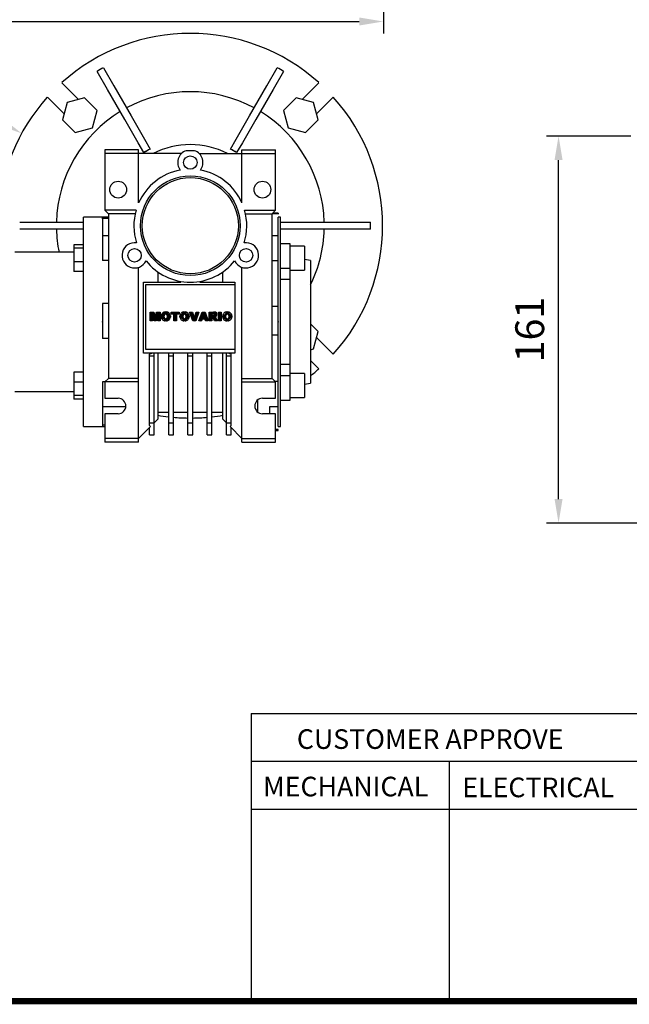
# Model space of a CAD drawing. Extents: x -1313 to -75, y -8 to 874.
# Drawn here: x -912 to -658, y 9 to 419 of the extents above; entities that cross this region are included whole.
import ezdxf

# ---------------------------------------------------------------- set-up
doc = ezdxf.new("R2010")
doc.units = 0
doc.header["$MEASUREMENT"] = 0
doc.styles.add('MX_NOTE_STANDARD', font='txt.shx', dxfattribs={"height": 3.15, "bigfont": 'extfont.shx'})
doc.dimstyles.new('MXDIMSTYLE', dxfattribs={"dimtxt": 3.15, "dimasz": 2.5, "dimexe": 1.5, "dimexo": 1, "dimgap": 1, "dimtad": 1, "dimdec": 4, "dimdsep": 46, "dimtxsty": 'MX_NOTE_STANDARD', "dimcen": 2.5, "dimadec": 0, "dimazin": 0, "dimtfac": 1, "dimtdec": 4, "dimtmove": 2, "dimatfit": 3, "dimfxl": 1, "dimtolj": 1, "dimarcsym": 0})

# ---------------------------------------------------------------- blocks, each defined once
blk = doc.blocks.new('BLOCK')
at = {"ltscale": 0.1}
for p, q in [((-736, 125.27), (-736, 17.66)), ((-736, 125.27), (-86.1, 125.27)), ((-86.1, 107.34), (-736, 107.34)), ((-662, 107.34), (-662, 17.66)), ((-86.1, 89.4), (-736, 89.4))]:
    blk.add_line(p, q, dxfattribs=at)
at = {"linetype": 'Continuous', "const_width": 2.38, "flags": 128}
blk.add_lwpolyline([(-1153.45, 778.01), (-1153.45, 17.66), (-86.1, 17.66), (-86.1, 778.01)], close=True, dxfattribs=at)
at = {"ltscale": 25.4, "char_height": 7.3359, "attachment_point": 1}
for s, insert, width in [('{\\T0.95;CUSTOMER APPROVE}', (-718.94, 119.36), 119.2987), ('{\\T0.95;MECHANICAL}', (-731.6, 101.6), 83.2177), ('{\\T0.95;ELECTRICAL}', (-657.02, 101.28), 83.2177)]:
    blk.add_mtext(s, dxfattribs=dict(at, insert=insert, width=width))
blk = doc.blocks.new('*D2')
at = {"color": 3, "linetype": 'Continuous', "lineweight": -2}
for p, q in [((-657.62, 370.18), (-692.71, 370.18)), ((-687.71, 219.18), (-687.71, 360.18)), ((-649.75, 209.18), (-692.71, 209.18))]:
    blk.add_line(p, q, dxfattribs=at)
at = {"color": 3, "linetype": 'Continuous'}
for points in [[(-689.38, 360.18), (-686.05, 360.18), (-687.71, 370.18)], [(-689.38, 219.18), (-686.05, 219.18), (-687.71, 209.18)]]:
    blk.add_solid(points, dxfattribs=at)
at = {"layer": 'DEFPOINTS', "color": 0, "linetype": 'Continuous'}
for p in [(-687.71, 370.18), (-651.62, 370.18), (-643.75, 209.18)]:
    blk.add_point(p, dxfattribs=at)
at = {"color": 3, "linetype": 'Continuous', "insert": (-699.71, 289.68), "char_height": 12, "attachment_point": 5, "rotation": 90}
blk.add_mtext('\\A1;161', dxfattribs=at)
blk = doc.blocks.new('2')
at = {"linetype": 'Continuous'}
h = blk.add_hatch(dxfattribs=at)
h.set_pattern_fill('ANSI31', color=5, scale=3, style=0)
h.set_pattern_definition([(45, (1982.3941, 219.36598), (-0.26516504, 0.26516504), [])])
edge = h.paths.add_edge_path(flags=16)
edge.add_arc((690.87, 654.8), 1.02, 186.60233, 273.06396)
edge.add_arc((690.98, 654.8), 1.02, 266.93604, 353.39767)
edge.add_arc((688.34, 655.26), 3.7, 351.04431, 368.95569)
edge.add_arc((690.98, 655.72), 1.02, 6.60233, 93.06396)
edge.add_arc((690.87, 655.72), 1.02, 86.93604, 173.39767)
edge.add_arc((693.51, 655.26), 3.7, 171.04431, 188.95569)
edge = h.paths.add_edge_path()
edge.add_line((688.14, 654.87), (688.14, 655.64))
edge.add_arc((690.67, 655.47), 2.54, 134.02335, 176.0712, ccw=False)
edge.add_arc((690.68, 655.47), 2.55, 92.04308, 134.19786, ccw=False)
edge.add_line((690.59, 658.01), (691.27, 658.01))
edge.add_arc((691.18, 655.47), 2.55, 45.80214, 87.95692, ccw=False)
edge.add_arc((691.19, 655.47), 2.54, 3.9288, 45.97665, ccw=False)
edge.add_line((693.72, 655.64), (693.72, 654.87))
edge.add_arc((691.19, 655.04), 2.54, 314.02335, 356.0712, ccw=False)
edge.add_arc((691.18, 655.05), 2.55, 272.04308, 314.19786, ccw=False)
edge.add_line((691.27, 652.5), (690.59, 652.5))
edge.add_arc((690.68, 655.05), 2.55, 225.80214, 267.95692, ccw=False)
edge.add_arc((690.67, 655.04), 2.54, 183.9288, 225.97665, ccw=False)
h.paths.add_polyline_path([(685.58, 652.61), (685.58, 657.91), (687.24, 657.91), (687.24, 652.61)])
edge = h.paths.add_edge_path(flags=16)
edge.add_line((681.4, 655.77), (682.1, 655.77))
edge.add_arc((681.99, 657.95), 2.18, 272.89869, 285.11737)
edge.add_arc((682.44, 656.3), 0.474, 284.72665, 422.92998)
edge.add_arc((682.03, 654.33), 2.48, 75.52206, 87.8106)
edge.add_line((682.13, 656.8), (681.4, 656.8))
edge.add_line((681.4, 656.8), (681.4, 655.77))
edge = h.paths.add_edge_path()
edge.add_arc((682.64, 653.84), 4.07, 76.68103, 92.09622)
edge.add_line((682.49, 657.91), (679.74, 657.91))
edge.add_line((679.74, 657.91), (679.74, 652.61))
edge.add_line((679.74, 652.61), (681.41, 652.61))
edge.add_line((681.41, 652.61), (681.41, 654.73))
edge.add_line((681.41, 654.73), (681.55, 654.73))
edge.add_arc((681.55, 654.04), 0.694, 55.87804, 90.01222, ccw=False)
edge.add_arc((681.07, 653.67), 1.29, 25.02444, 47.31062, ccw=False)
edge.add_line((682.23, 654.21), (683.1, 652.61))
edge.add_line((683.1, 652.61), (684.98, 652.61))
edge.add_line((684.98, 652.61), (684.57, 653.37))
edge.add_arc((680.15, 651.46), 4.81, 23.2882, 42.99013)
edge.add_line((683.67, 654.74), (683.28, 654.93))
edge.add_line((683.28, 654.93), (683.73, 655.1))
edge.add_arc((683.31, 656.22), 1.2, 290.5188, 333.25312)
edge.add_arc((682.92, 656.45), 1.65, 332.45376, 372.03773)
edge.add_arc((683.26, 656.55), 1.3, 10.83834, 75.5687)
h.paths.add_polyline_path([(675.73, 654.67), (676.87, 654.67), (676.29, 656.55)], flags=16)
h.paths.add_polyline_path([(675.12, 652.61), (673.42, 652.61), (675.37, 657.91), (677.24, 657.91), (679.22, 652.61), (677.48, 652.61), (677.21, 653.5), (675.38, 653.5)])
h.paths.add_polyline_path([(669.39, 657.91), (670.59, 654.13), (671.76, 657.91), (673.45, 657.91), (671.47, 652.61), (669.67, 652.61), (667.66, 657.91)])
edge = h.paths.add_edge_path(flags=16)
edge.add_arc((664.52, 654.8), 1.02, 186.60233, 273.06396)
edge.add_arc((664.62, 654.8), 1.02, 266.93604, 353.39767)
edge.add_arc((661.98, 655.26), 3.7, 351.04431, 368.95569)
edge.add_arc((664.62, 655.72), 1.02, 6.60233, 93.06396)
edge.add_arc((664.52, 655.72), 1.02, 86.93604, 173.39767)
edge.add_arc((667.15, 655.26), 3.7, 171.04431, 188.95569)
edge = h.paths.add_edge_path()
edge.add_line((661.78, 654.87), (661.78, 655.64))
edge.add_arc((664.31, 655.47), 2.54, 134.02335, 176.0712, ccw=False)
edge.add_arc((664.32, 655.47), 2.55, 92.04308, 134.19786, ccw=False)
edge.add_line((664.23, 658.01), (664.91, 658.01))
edge.add_arc((664.82, 655.47), 2.55, 45.80214, 87.95692, ccw=False)
edge.add_arc((664.83, 655.47), 2.54, 3.9288, 45.97665, ccw=False)
edge.add_line((667.36, 655.64), (667.36, 654.87))
edge.add_arc((664.83, 655.04), 2.54, 314.02335, 356.0712, ccw=False)
edge.add_arc((664.82, 655.05), 2.55, 272.04308, 314.19786, ccw=False)
edge.add_line((664.91, 652.5), (664.23, 652.5))
edge.add_arc((664.32, 655.05), 2.55, 225.80214, 267.95692, ccw=False)
edge.add_arc((664.31, 655.04), 2.54, 183.9288, 225.97665, ccw=False)
h.paths.add_polyline_path([(657.98, 652.61), (657.98, 656.66), (656.34, 656.66), (656.34, 657.91), (661.3, 657.91), (661.3, 656.66), (659.65, 656.66), (659.65, 652.61)])
edge = h.paths.add_edge_path(flags=16)
edge.add_arc((652.98, 654.8), 1.02, 186.60233, 273.06396)
edge.add_arc((653.09, 654.8), 1.02, 266.93604, 353.39767)
edge.add_arc((650.45, 655.26), 3.7, 351.04431, 368.95569)
edge.add_arc((653.09, 655.72), 1.02, 6.60233, 93.06396)
edge.add_arc((652.98, 655.72), 1.02, 86.93604, 173.39767)
edge.add_arc((655.62, 655.26), 3.7, 171.04431, 188.95569)
edge = h.paths.add_edge_path()
edge.add_line((650.25, 654.87), (650.25, 655.64))
edge.add_arc((652.78, 655.47), 2.54, 134.02335, 176.0712, ccw=False)
edge.add_arc((652.79, 655.47), 2.55, 92.04308, 134.19786, ccw=False)
edge.add_line((652.7, 658.01), (653.38, 658.01))
edge.add_arc((653.29, 655.47), 2.55, 45.80214, 87.95692, ccw=False)
edge.add_arc((653.3, 655.47), 2.54, 3.9288, 45.97665, ccw=False)
edge.add_line((655.83, 655.64), (655.83, 654.87))
edge.add_arc((653.3, 655.04), 2.54, 314.02335, 356.0712, ccw=False)
edge.add_arc((653.29, 655.05), 2.55, 272.04308, 314.19786, ccw=False)
edge.add_line((653.38, 652.5), (652.7, 652.5))
edge.add_arc((652.79, 655.05), 2.55, 225.80214, 267.95692, ccw=False)
edge.add_arc((652.78, 655.04), 2.54, 183.9288, 225.97665, ccw=False)
h.paths.add_polyline_path([(644.89, 652.61), (643.5, 652.61), (643.5, 657.91), (645.71, 657.91), (646.5, 654.73), (647.28, 657.91), (649.49, 657.91), (649.49, 652.61), (648.1, 652.61), (648.1, 656.59), (647.11, 652.61), (645.87, 652.61), (644.89, 656.59)])
at = {"color": 5, "linetype": 'Continuous'}
for p, q in [((643.5, 657.91), (645.71, 657.91)), ((643.5, 652.61), (643.5, 657.91)), ((645.87, 652.61), (644.89, 656.59)), ((644.89, 656.59), (644.89, 652.61)), ((645.71, 657.91), (646.5, 654.73)), ((646.5, 654.73), (647.28, 657.91)), ((648.1, 656.59), (647.11, 652.61)), ((647.28, 657.91), (649.49, 657.91)), ((648.1, 652.61), (648.1, 656.59)), ((649.49, 657.91), (649.49, 652.61)), ((650.25, 654.87), (650.25, 655.64)), ((652.7, 658.01), (653.38, 658.01)), ((655.83, 655.64), (655.83, 654.87)), ((656.34, 657.91), (661.3, 657.91)), ((656.34, 656.66), (656.34, 657.91)), ((657.98, 656.66), (656.34, 656.66)), ((657.98, 652.61), (657.98, 656.66)), ((661.3, 656.66), (659.65, 656.66)), ((659.65, 656.66), (659.65, 652.61)), ((661.3, 657.91), (661.3, 656.66)), ((661.78, 654.87), (661.78, 655.64)), ((664.23, 658.01), (664.91, 658.01)), ((667.36, 655.64), (667.36, 654.87)), ((669.67, 652.61), (667.66, 657.91)), ((667.66, 657.91), (669.39, 657.91)), ((669.39, 657.91), (670.59, 654.13)), ((670.59, 654.13), (671.76, 657.91)), ((673.45, 657.91), (671.47, 652.61)), ((671.76, 657.91), (673.45, 657.91)), ((673.42, 652.61), (675.37, 657.91)), ((675.37, 657.91), (677.24, 657.91)), ((676.29, 656.55), (675.73, 654.67)), ((676.87, 654.67), (676.29, 656.55)), ((677.24, 657.91), (679.22, 652.61)), ((679.74, 652.61), (679.74, 657.91)), ((679.74, 657.91), (682.49, 657.91)), ((682.13, 656.8), (681.4, 656.8)), ((681.4, 656.8), (681.4, 655.77)), ((681.4, 655.77), (682.1, 655.77)), ((685.58, 657.91), (687.24, 657.91)), ((685.58, 652.61), (685.58, 657.91)), ((687.24, 657.91), (687.24, 652.61)), ((688.14, 654.87), (688.14, 655.64)), ((690.59, 658.01), (691.27, 658.01)), ((693.72, 655.64), (693.72, 654.87)), ((644.89, 652.61), (643.5, 652.61)), ((647.11, 652.61), (645.87, 652.61)), ((649.49, 652.61), (648.1, 652.61)), ((653.38, 652.5), (652.7, 652.5)), ((659.65, 652.61), (657.98, 652.61)), ((664.91, 652.5), (664.23, 652.5)), ((671.47, 652.61), (669.67, 652.61)), ((675.12, 652.61), (673.42, 652.61)), ((675.38, 653.5), (675.12, 652.61)), ((677.21, 653.5), (675.38, 653.5)), ((675.73, 654.67), (676.87, 654.67)), ((677.48, 652.61), (677.21, 653.5)), ((679.22, 652.61), (677.48, 652.61)), ((681.41, 652.61), (679.74, 652.61)), ((681.55, 654.73), (681.41, 654.73)), ((681.41, 654.73), (681.41, 652.61)), ((683.1, 652.61), (682.23, 654.21)), ((684.98, 652.61), (683.1, 652.61)), ((683.73, 655.1), (683.28, 654.93)), ((683.28, 654.93), (683.67, 654.74)), ((684.57, 653.37), (684.98, 652.61)), ((687.24, 652.61), (685.58, 652.61)), ((691.27, 652.5), (690.59, 652.5))]:
    blk.add_line(p, q, dxfattribs=at)
for centre, radius, start, end in [((652.78, 655.47), 2.54, 134.02335, 176.0712), ((652.79, 655.47), 2.55, 92.04308, 134.19786), ((655.62, 655.26), 3.7, 171.04431, 188.95569), ((652.98, 655.72), 1.02, 86.93604, 173.39767), ((653.09, 655.72), 1.02, 6.60233, 93.06396), ((653.29, 655.47), 2.55, 45.80214, 87.95692), ((650.45, 655.26), 3.7, 351.04431, 8.95569), ((653.3, 655.47), 2.54, 3.9288, 45.97665), ((664.31, 655.47), 2.54, 134.02335, 176.0712), ((664.32, 655.47), 2.55, 92.04308, 134.19786), ((667.15, 655.26), 3.7, 171.04431, 188.95569), ((664.52, 655.72), 1.02, 86.93604, 173.39767), ((664.62, 655.72), 1.02, 6.60233, 93.06396), ((664.82, 655.47), 2.55, 45.80214, 87.95692), ((661.98, 655.26), 3.7, 351.04431, 8.95569), ((664.83, 655.47), 2.54, 3.9288, 45.97665), ((681.99, 657.95), 2.18, 272.89869, 285.11737), ((682.03, 654.33), 2.48, 75.52206, 87.8106), ((682.64, 653.84), 4.07, 76.68103, 92.09622), ((682.44, 656.3), 0.474, 284.72665, 62.92998), ((683.26, 656.55), 1.3, 10.83834, 75.5687), ((683.31, 656.22), 1.2, 290.5188, 333.25312), ((682.92, 656.45), 1.65, 332.45376, 12.03773), ((690.67, 655.47), 2.54, 134.02335, 176.0712), ((690.68, 655.47), 2.55, 92.04308, 134.19786), ((693.51, 655.26), 3.7, 171.04431, 188.95569), ((690.87, 655.72), 1.02, 86.93604, 173.39767), ((690.98, 655.72), 1.02, 6.60233, 93.06396), ((691.18, 655.47), 2.55, 45.80214, 87.95692), ((688.34, 655.26), 3.7, 351.04431, 8.95569), ((691.19, 655.47), 2.54, 3.9288, 45.97665), ((652.78, 655.04), 2.54, 183.9288, 225.97665), ((652.79, 655.05), 2.55, 225.80214, 267.95692), ((652.98, 654.8), 1.02, 186.60233, 273.06396), ((653.09, 654.8), 1.02, 266.93604, 353.39767), ((653.29, 655.05), 2.55, 272.04308, 314.19786), ((653.3, 655.04), 2.54, 314.02335, 356.0712), ((664.31, 655.04), 2.54, 183.9288, 225.97665), ((664.32, 655.05), 2.55, 225.80214, 267.95692), ((664.52, 654.8), 1.02, 186.60233, 273.06396), ((664.62, 654.8), 1.02, 266.93604, 353.39767), ((664.82, 655.05), 2.55, 272.04308, 314.19786), ((664.83, 655.04), 2.54, 314.02335, 356.0712), ((681.55, 654.04), 0.694, 55.87804, 90.01222), ((681.07, 653.67), 1.29, 25.02444, 47.31062), ((680.15, 651.46), 4.81, 23.2882, 42.99013), ((690.67, 655.04), 2.54, 183.9288, 225.97665), ((690.68, 655.05), 2.55, 225.80214, 267.95692), ((690.87, 654.8), 1.02, 186.60233, 273.06396), ((690.98, 654.8), 1.02, 266.93604, 353.39767), ((691.18, 655.05), 2.55, 272.04308, 314.19786), ((691.19, 655.04), 2.54, 314.02335, 356.0712)]:
    blk.add_arc(centre, radius, start, end, dxfattribs=at)
blk = doc.blocks.new('*D6')
at = {"color": 3, "linetype": 'Continuous', "lineweight": -2}
for p, q in [((-982.51, 386.31), (-938.51, 386.31)), ((-938.51, 386.31), (-919.86, 376.1))]:
    blk.add_line(p, q, dxfattribs=at)
at = {"color": 3, "linetype": 'Continuous'}
blk.add_solid([(-919.06, 377.56), (-920.66, 374.64), (-911.09, 371.3)], dxfattribs=at)
at = {"layer": 'DEFPOINTS', "color": 0, "linetype": 'Continuous'}
for p in [(-911.09, 371.3), (-770.75, 294.46)]:
    blk.add_point(p, dxfattribs=at)
at = {"color": 3, "linetype": 'Continuous', "insert": (-963.51, 398.31), "char_height": 12, "attachment_point": 5}
blk.add_mtext('\\A1;∅160', dxfattribs=at)
blk = doc.blocks.new('*D15')
at = {"color": 3, "linetype": 'Continuous', "lineweight": -2}
for p, q in [((-760.6, 552.71), (-760.6, 412.81)), ((-1108.1, 436.71), (-1108.1, 412.81)), ((-1098.1, 417.81), (-770.6, 417.81))]:
    blk.add_line(p, q, dxfattribs=at)
at = {"color": 3, "linetype": 'Continuous'}
for points in [[(-1098.1, 419.48), (-1098.1, 416.14), (-1108.1, 417.81)], [(-770.6, 419.48), (-770.6, 416.14), (-760.6, 417.81)]]:
    blk.add_solid(points, dxfattribs=at)
at = {"layer": 'DEFPOINTS', "color": 0, "linetype": 'Continuous'}
for p in [(-760.6, 558.71), (-1108.1, 442.71), (-760.6, 417.81)]:
    blk.add_point(p, dxfattribs=at)
at = {"color": 3, "linetype": 'Continuous', "insert": (-934.35, 429.81), "char_height": 12, "attachment_point": 5}
blk.add_mtext('\\A1;348', dxfattribs=at)

msp = doc.modelspace()

# ---------------------------------------------------------------- linework, layer by layer
for p, q in [((-877.11, 398.57), (-872.74, 391)), ((-809.1, 391), (-804.73, 398.57)), ((-875.34, 389.5), (-879.71, 397.07)), ((-802.13, 397.07), (-806.5, 389.5)), ((-894.4, 392.37), (-887.45, 385.42)), ((-868.19, 377.11), (-875.34, 389.5)), ((-872.74, 391), (-865.59, 378.61)), ((-816.25, 378.61), (-809.1, 391)), ((-806.5, 389.5), (-813.65, 377.11)), ((-794.39, 385.42), (-787.44, 392.37)), ((-893.46, 379.41), (-900.41, 386.36)), ((-884.94, 386.09), (-892.19, 384.15)), ((-879.63, 380.78), (-884.94, 386.09)), ((-796.9, 386.09), (-802.21, 380.78)), ((-789.65, 384.15), (-796.9, 386.09)), ((-781.43, 386.36), (-788.38, 379.41)), ((-892.19, 384.15), (-894.13, 376.9)), ((-787.71, 376.9), (-789.65, 384.15)), ((-894.13, 376.9), (-888.83, 371.59)), ((-881.58, 373.53), (-879.63, 380.78)), ((-862.58, 367.39), (-868.19, 377.11)), ((-865.59, 378.61), (-859.98, 368.89)), ((-821.86, 368.89), (-816.25, 378.61)), ((-813.65, 377.11), (-819.26, 367.39)), ((-802.21, 380.78), (-800.27, 373.53)), ((-793.02, 371.59), (-787.71, 376.9)), ((-888.83, 371.59), (-881.58, 373.53)), ((-800.27, 373.53), (-793.02, 371.59)), ((-859.98, 368.89), (-857.61, 364.78)), ((-824.24, 364.78), (-821.86, 368.89)), ((-860.2, 363.28), (-862.58, 367.39)), ((-857.61, 364.78), (-857.6, 364.77)), ((-824.24, 364.77), (-824.24, 364.78)), ((-819.26, 367.39), (-821.64, 363.28)), ((-862.42, 364.38), (-876.42, 364.38)), ((-876.42, 364.38), (-876.42, 339.38)), ((-844.6, 362.88), (-876.42, 362.88)), ((-862.42, 342.36), (-862.42, 364.38)), ((-860.2, 363.27), (-860.2, 363.28)), ((-839.17, 364.08), (-842.67, 364.08)), ((-837.25, 362.88), (-805.42, 362.88)), ((-821.64, 363.28), (-821.64, 363.27)), ((-819.42, 364.38), (-805.42, 364.38)), ((-819.42, 342.36), (-819.42, 364.38)), ((-805.42, 339.38), (-805.42, 364.38)), ((-862.42, 342.88), (-862.19, 342.88)), ((-819.65, 342.88), (-819.42, 342.88)), ((-877.42, 336.38), (-885.42, 336.38)), ((-885.42, 249.38), (-885.42, 336.38)), ((-874.92, 336.47), (-877.42, 336.47)), ((-877.42, 335.78), (-877.42, 336.47)), ((-874.92, 335.91), (-877.42, 335.91)), ((-877.42, 335.91), (-877.42, 328.66)), ((-876.42, 339.38), (-874.92, 337.88)), ((-863.5, 339.38), (-876.42, 339.38)), ((-863.88, 337.88), (-874.92, 337.88)), ((-874.92, 337.88), (-874.92, 269.38)), ((-818.34, 339.38), (-805.42, 339.38)), ((-817.96, 337.88), (-806.92, 337.88)), ((-806.92, 337.88), (-805.42, 339.38)), ((-806.92, 269.38), (-806.92, 337.88)), ((-804.42, 337.78), (-806.92, 337.78)), ((-804.42, 338.13), (-806.67, 338.13)), ((-804.42, 338.13), (-804.42, 337.68)), ((-803.42, 336.38), (-804.42, 336.38)), ((-804.42, 249.38), (-804.42, 336.38)), ((-803.42, 249.38), (-803.42, 336.38)), ((-911.91, 334.38), (-906.52, 334.38)), ((-906.52, 334.38), (-897.04, 334.38)), ((-897.04, 334.38), (-888.98, 334.38)), ((-888.98, 334.38), (-885.38, 334.38)), ((-803.45, 334.38), (-798.82, 334.38)), ((-798.82, 334.38), (-787.95, 334.38)), ((-787.95, 334.38), (-774.23, 334.38)), ((-774.23, 334.38), (-765.94, 334.38)), ((-906.52, 331.38), (-911.91, 331.38)), ((-897.04, 331.38), (-906.52, 331.38)), ((-888.98, 331.38), (-897.04, 331.38)), ((-885.38, 331.38), (-888.98, 331.38)), ((-877.42, 328.66), (-877.42, 318.4)), ((-874.92, 328.66), (-877.42, 328.66)), ((-804.42, 328.64), (-806.92, 328.64)), ((-804.42, 318.26), (-804.42, 328.64)), ((-798.82, 331.38), (-803.45, 331.38)), ((-787.95, 331.38), (-798.82, 331.38)), ((-774.23, 331.38), (-787.95, 331.38)), ((-765.94, 331.38), (-774.23, 331.38)), ((-885.42, 324.97), (-889.42, 324.97)), ((-889.42, 324.97), (-889.42, 313.82)), ((-799.42, 325.39), (-803.42, 325.39)), ((-799.42, 260.36), (-799.42, 325.39)), ((-793.42, 324.39), (-799.42, 324.39)), ((-793.42, 324.39), (-793.42, 314.39)), ((-889.42, 321.88), (-913.92, 321.88)), ((-885.42, 323.48), (-889.42, 323.48)), ((-885.42, 317.9), (-889.42, 317.9)), ((-874.92, 318.4), (-877.42, 318.4)), ((-862.42, 242.88), (-862.42, 315.58)), ((-819.42, 242.88), (-819.42, 315.58)), ((-804.42, 318.26), (-806.92, 318.26)), ((-790.92, 318.38), (-793.42, 318.82)), ((-790.92, 318.38), (-790.92, 267.38)), ((-885.42, 313.82), (-889.42, 313.82)), ((-854.42, 313.64), (-854.42, 309.38)), ((-827.42, 309.38), (-827.42, 313.64)), ((-803.42, 315.15), (-799.42, 315.15)), ((-799.42, 314.39), (-793.42, 314.39)), ((-860.42, 309.38), (-844.92, 309.38)), ((-860.42, 279.88), (-860.42, 309.38)), ((-859.42, 308.38), (-822.42, 308.38)), ((-859.42, 281.38), (-859.42, 308.38)), ((-844.92, 309.38), (-844.92, 309.72)), ((-836.92, 309.72), (-836.92, 309.38)), ((-836.92, 309.38), (-822.42, 309.38)), ((-822.42, 309.38), (-822.42, 279.88)), ((-799.42, 310.5), (-803.42, 310.5)), ((-877.42, 300.57), (-877.42, 285.94)), ((-874.92, 300.57), (-877.42, 300.57)), ((-804.42, 299.26), (-806.92, 299.26)), ((-804.42, 287.28), (-804.42, 299.26)), ((-787.71, 288.86), (-790.92, 292.07)), ((-804.42, 287.28), (-806.92, 287.28)), ((-789.65, 281.61), (-787.71, 288.86)), ((-874.92, 285.94), (-877.42, 285.94)), ((-788.38, 286.35), (-781.43, 279.39)), ((-822.42, 279.88), (-860.42, 279.88)), ((-822.42, 281.38), (-859.42, 281.38)), ((-857.92, 279.39), (-856.88, 279.88)), ((-857.92, 249.72), (-857.92, 279.39)), ((-857.92, 278.72), (-855.92, 278.72)), ((-855.92, 245.88), (-855.92, 279.88)), ((-854.42, 279.88), (-854.42, 252.38)), ((-849.92, 245.88), (-849.92, 279.88)), ((-849.92, 278.72), (-847.92, 278.72)), ((-847.92, 245.88), (-847.92, 279.88)), ((-841.92, 245.88), (-841.92, 279.88)), ((-841.92, 278.72), (-839.92, 278.72)), ((-839.92, 245.88), (-839.92, 279.88)), ((-833.92, 245.88), (-833.92, 279.88)), ((-833.92, 278.72), (-831.92, 278.72)), ((-831.92, 245.88), (-831.92, 279.88)), ((-827.42, 252.38), (-827.42, 279.88)), ((-825.92, 245.88), (-825.92, 279.88)), ((-825.92, 278.72), (-823.92, 278.72)), ((-824.96, 279.88), (-823.92, 279.39)), ((-823.92, 249.72), (-823.92, 279.39)), ((-790.92, 281.27), (-789.65, 281.61)), ((-803.42, 275.25), (-799.42, 275.25)), ((-787.44, 273.38), (-790.92, 276.87)), ((-885.42, 271.94), (-889.42, 271.94)), ((-889.42, 271.94), (-889.42, 260.78)), ((-803.42, 270.6), (-799.42, 270.6)), ((-793.42, 271.36), (-799.42, 271.36)), ((-793.42, 271.36), (-793.42, 261.36)), ((-885.42, 267.86), (-889.42, 267.86)), ((-877.42, 267.98), (-877.42, 257.54)), ((-876.32, 267.98), (-877.42, 267.98)), ((-874.92, 269.38), (-876.42, 267.88)), ((-876.42, 267.88), (-876.42, 261.08)), ((-862.42, 267.88), (-876.42, 267.88)), ((-862.42, 269.38), (-874.92, 269.38)), ((-819.42, 269.38), (-806.92, 269.38)), ((-819.42, 267.88), (-805.42, 267.88)), ((-805.42, 267.88), (-806.92, 269.38)), ((-804.42, 268.11), (-805.66, 268.11)), ((-805.42, 261.08), (-805.42, 267.88)), ((-804.42, 257.55), (-804.42, 268.11)), ((-793.42, 266.94), (-790.92, 267.38)), ((-913.92, 263.88), (-889.42, 263.88)), ((-885.42, 262.28), (-889.42, 262.28)), ((-885.42, 260.78), (-889.42, 260.78)), ((-876.42, 261.08), (-870.92, 261.08)), ((-812.92, 260.38), (-812.92, 255.38)), ((-810.92, 261.08), (-805.42, 261.08)), ((-803.42, 260.36), (-799.42, 260.36)), ((-799.42, 261.36), (-793.42, 261.36)), ((-867.74, 257.54), (-877.42, 257.54)), ((-877.42, 257.54), (-877.42, 249.97)), ((-870.92, 254.68), (-876.42, 254.68)), ((-876.42, 254.68), (-876.42, 242.88)), ((-854.42, 255.38), (-849.92, 255.38)), ((-847.92, 255.38), (-841.92, 255.38)), ((-839.92, 255.38), (-833.92, 255.38)), ((-831.92, 255.38), (-827.42, 255.38)), ((-805.42, 254.68), (-810.92, 254.68)), ((-807.92, 257.55), (-807.92, 254.68)), ((-804.42, 257.55), (-807.92, 257.55)), ((-805.42, 242.88), (-805.42, 254.68)), ((-877.42, 249.97), (-877.42, 249.29)), ((-876.42, 249.97), (-877.42, 249.97)), ((-857.92, 250.88), (-855.92, 250.88)), ((-854.42, 252.38), (-855.92, 250.88)), ((-849.92, 250.88), (-847.92, 250.88)), ((-841.92, 250.88), (-839.92, 250.88)), ((-833.92, 250.88), (-831.92, 250.88)), ((-825.92, 250.88), (-827.42, 252.38)), ((-825.92, 250.88), (-823.92, 250.88)), ((-885.42, 249.38), (-877.42, 249.38)), ((-877.42, 249.29), (-876.42, 249.29)), ((-857.46, 249.34), (-862.42, 244.38)), ((-857.46, 249.34), (-857.92, 249.72)), ((-857.92, 245.88), (-857.92, 248.88)), ((-857.92, 245.88), (-855.92, 245.88)), ((-849.92, 245.88), (-847.92, 245.88)), ((-841.92, 245.88), (-839.92, 245.88)), ((-833.92, 245.88), (-831.92, 245.88)), ((-825.92, 245.88), (-823.92, 245.88)), ((-823.92, 249.72), (-824.39, 249.34)), ((-819.42, 244.38), (-824.39, 249.34)), ((-823.92, 245.88), (-823.92, 248.88)), ((-804.42, 248.08), (-805.42, 248.08)), ((-805.42, 247.63), (-804.42, 247.63)), ((-804.42, 249.38), (-803.42, 249.38)), ((-804.42, 247.63), (-804.42, 248.08)), ((-862.42, 244.38), (-876.42, 244.38)), ((-862.42, 242.88), (-876.42, 242.88)), ((-819.42, 244.38), (-805.42, 244.38)), ((-819.42, 242.88), (-805.42, 242.88))]:
    msp.add_line(p, q)
for centre, radius in [((-840.92, 359.13), 2.78), ((-840.92, 332.88), 20.75), ((-840.92, 332.88), 20), ((-870.92, 347.88), 3.5), ((-810.92, 347.88), 3.5), ((-864.1, 320.55), 2.78), ((-817.74, 320.55), 2.78)]:
    msp.add_circle(centre, radius)
for centre, radius, start, end in [((-840.92, 332.88), 80, 48.0453, 131.9547), ((-840.92, 332.88), 75, 118.854, 121.146), ((-840.92, 332.88), 75, 58.854, 61.146), ((-840.92, 332.88), 80, 138.0453, 177.7742), ((-840.92, 332.88), 55.73, 61.5435, 118.4577), ((-840.92, 332.88), 80, 318.0453, 41.9547), ((-840.92, 332.88), 55.73, 121.5435, 178.4565), ((-840.92, 332.88), 55.73, 1.5435, 58.4577), ((-840.92, 332.88), 36, 117.612, 122.388), ((-840.92, 332.88), 35.99, 117.6111, 122.3889), ((-840.92, 332.88), 33.75, 62.734, 117.266), ((-840.92, 332.88), 36, 57.612, 62.388), ((-840.92, 332.88), 35.99, 57.6111, 62.3889), ((-840.92, 359.13), 5.25, 109.463, 216.6105), ((-840.92, 359.13), 5.25, 323.3895, 70.537), ((-840.92, 332.88), 23.5, 100.3306, 156.1906), ((-840.92, 332.88), 23.5, 23.8094, 79.6694), ((-840.92, 332.88), 23.5, 163.9429, 197.6694), ((-840.92, 332.88), 23.5, 342.3306, 16.0571), ((-840.92, 332.88), 75, 358.854, 1.146), ((-840.92, 332.88), 55.73, 181.5435, 191.3838), ((-840.92, 332.88), 55.73, 333.7902, 358.4577), ((-864.1, 320.55), 5.25, 81.3895, 334.6105), ((-817.74, 320.55), 5.25, 205.3895, 98.6105), ((-840.92, 332.88), 23.5, 218.3306, 321.6694), ((-840.92, 332.88), 80, 308.6822, 311.9547), ((-870.92, 257.88), 3.2, 270, 90), ((-810.92, 257.88), 3.2, 90, 270), ((-840.92, 332.88), 80, 260.2849, 263.5406), ((-840.92, 332.88), 80, 276.4594, 279.7151), ((-840.92, 332.88), 80, 264.9802, 269.2838), ((-840.92, 332.88), 80, 270.7162, 275.0198)]:
    msp.add_arc(centre, radius, start, end)
at = {"extrusion": (1, -1.22461e-16, 0)}
msp.add_point((-877.42, 292.88), dxfattribs=at)
at = {"extrusion": (-1, 0, 0)}
msp.add_point((-877.42, 292.88), dxfattribs=at)
at = {"extrusion": (1, -1.22461e-16, 7.4983e-33)}
msp.add_point((-804.42, 292.88), dxfattribs=at)
at = {"extrusion": (1, 0, 0)}
msp.add_point((-804.42, 292.88), dxfattribs=at)

# ---------------------------------------------------------------- block references
at = {"color": 3, "linetype": 'Continuous'}
for name, p, xscale, yscale, zscale in [('BLOCK', (2.82, -9.3), 1.111939456867748, 1.111939456867748, 1.111939456867748), ('2', (-1291.92, -147.15), 0.6750000000000007, 0.6749999999999972, 0.6749999999999999)]:
    msp.add_blockref(name, p, dxfattribs=dict(at, xscale=xscale, yscale=yscale, zscale=zscale))

# ---------------------------------------------------------------- dimensions: what is measured, and where the dimension line sits
dim = msp.add_linear_dim(base=(-760.60078259, 417.81), p1=(-1108.10078259, 442.7146917), p2=(-760.60078259, 558.7146917), dimstyle='MXDIMSTYLE', override={"dimscale": 2, "dimtxt": 6, "dimasz": 5, "dimexe": 2.5, "dimexo": 3, "dimgap": 3, "dimtoh": 1, "dimdec": 0, "dimzin": 9, "dimtxsty": 'Standard', "dimcen": 0, "dimclrd": 3, "dimclre": 3, "dimclrt": 3, "dimtdec": 0, "dimtofl": 0, "dimtmove": 0, "dimtzin": 0}, dxfattribs=at)
dim.commit()
dim.dimension.update_dxf_attribs({"geometry": '*D15', "text_midpoint": (-934.35078259, 429.81)})
dim = msp.add_diameter_dim_2p(p1=(-770.75, 294.46), p2=(-911.09, 371.3), dimstyle='MXDIMSTYLE', override={"dimscale": 2, "dimtxt": 6, "dimasz": 5, "dimexe": 2.5, "dimexo": 3, "dimgap": 3, "dimtoh": 1, "dimdec": 0, "dimzin": 9, "dimtxsty": 'Standard', "dimcen": 0, "dimclrd": 3, "dimclre": 3, "dimclrt": 3, "dimtdec": 0, "dimtofl": 0, "dimtmove": 0, "dimtzin": 0}, dxfattribs=at)
dim.commit()
dim.dimension.update_dxf_attribs({"geometry": '*D6', "text_midpoint": (-963.51, 386.31), "dimtype": 163})
dim = msp.add_linear_dim(base=(-687.71, 370.18), p1=(-643.75, 209.18), p2=(-651.62, 370.18), angle=90, dimstyle='MXDIMSTYLE', override={"dimscale": 2, "dimtxt": 6, "dimasz": 5, "dimexe": 2.5, "dimexo": 3, "dimgap": 3, "dimtoh": 1, "dimdec": 0, "dimzin": 9, "dimtxsty": 'Standard', "dimcen": 0, "dimclrd": 3, "dimclre": 3, "dimclrt": 3, "dimtdec": 0, "dimtofl": 0, "dimtmove": 0, "dimtzin": 0}, dxfattribs=at)
dim.commit()
dim.dimension.update_dxf_attribs({"geometry": '*D2', "text_midpoint": (-699.71, 289.68)})

doc.saveas('drawing.dxf')
